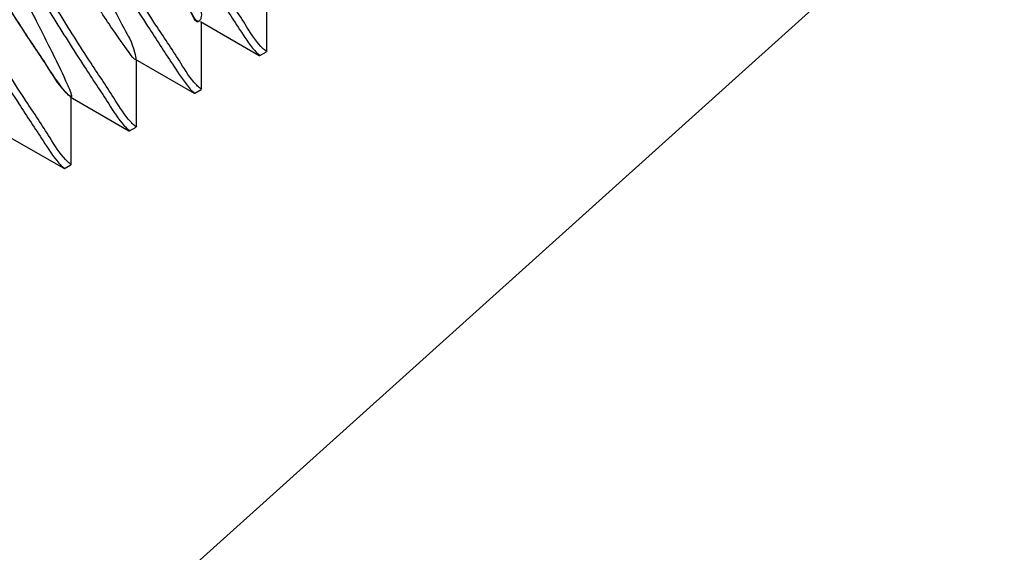
# Model space of a CAD drawing. Units: millimetres. Extents: x 2162 to 2647, y 432 to 849.
# Drawn here: x 2565 to 2572, y 536 to 540 of the extents above; entities that cross this region are included whole.
import ezdxf

# ---------------------------------------------------------------- set-up
doc = ezdxf.new("R2010")
doc.units = ezdxf.units.MM
doc.layers.add('02___PRT_ALL_AXES', color=7, linetype='Continuous')
doc.styles.get("Standard").update_dxf_attribs({"font": 'simplex.shx', "height": 9, "bigfont": 'chineset.shx'})
doc.dimstyles.new('ISO-25', dxfattribs={"dimtxt": 2.5, "dimasz": 2.5, "dimexe": 1.25, "dimexo": 0.625, "dimtad": 1, "dimtxsty": 'Standard', "dimcen": 2.5, "dimadec": 0, "dimazin": 0, "dimtfac": 1, "dimtmove": 0, "dimatfit": 3, "dimfxl": 0, "dimarcsym": 0})

# ---------------------------------------------------------------- blocks, each defined once
blk = doc.blocks.new('*D7')
at = {"color": 0, "lineweight": -2}
for p, q in [((2646.346755486692, 607.8120007119043), (2611.009199553643, 576.0387981015555)), ((2564.533310860651, 534.2507403553942), (2609.150164005924, 574.3672757917092)), ((2562.674275312931, 532.5792180455477), (2560.815239765212, 530.9076957357012))]:
    blk.add_line(p, q, dxfattribs=at)
at = {"color": 0}
for points in [[(2610.730612502002, 576.3486373595089), (2611.287786605285, 575.7289588436022), (2609.150164005924, 574.3672757917092)], [(2562.39568826129, 532.8890573035011), (2562.952862364572, 532.2693787875944), (2564.533310860651, 534.2507403553942)]]:
    blk.add_solid(points, dxfattribs=at)
at = {"layer": 'Defpoints', "color": 0}
for p in [(2609.150164005924, 574.3672757917092), (2564.533310860651, 534.2507403553942)]:
    blk.add_point(p, dxfattribs=at)
at = {"color": 0, "insert": (2637.828067305963, 605.0273969688154), "char_height": 6, "attachment_point": 5, "rotation": 41.959791467473856}
blk.add_mtext('∅60', dxfattribs=at)
blk = doc.blocks.new('*D8')
at = {"color": 0, "lineweight": -2}
for p, q in [((2525.472648604016, 607.7123497577993), (2554.781071830206, 582.208178690031)), ((2617.016481530305, 528.0509651403936), (2556.66699333627, 580.5670510067087)), ((2618.902403036368, 526.4098374570713), (2620.788324542432, 524.7687097737489))]:
    blk.add_line(p, q, dxfattribs=at)
at = {"color": 0}
for points in [[(2555.05459311076, 582.5224989410415), (2554.507550549653, 581.8938584390205), (2556.66699333627, 580.5670510067087)], [(2619.175924316922, 526.7241577080817), (2618.628881755815, 526.0955172060608), (2617.016481530305, 528.0509651403936)]]:
    blk.add_solid(points, dxfattribs=at)
at = {"layer": 'Defpoints', "color": 0}
for p in [(2556.66699333627, 580.5670510067087), (2617.016481530305, 528.0509651403936)]:
    blk.add_point(p, dxfattribs=at)
at = {"color": 0, "insert": (2534.035412111142, 605.0663816084132), "char_height": 6, "attachment_point": 5, "rotation": 318.9702301898912}
blk.add_mtext('∅80', dxfattribs=at)

msp = doc.modelspace()

# ---------------------------------------------------------------- linework, layer by layer
at = {"color": 7, "linetype": 'Continuous'}
for p, q in [((2566.827223325387, 539.2931716539515), (2566.827454944687, 539.7354634089514)), ((2566.387175886687, 539.4896530146515), (2566.777593958887, 539.2645181258515)), ((2566.394210623487, 539.0431716539515), (2566.394442242887, 539.4854634089514)), ((2566.777593958887, 539.2645181258515), (2566.782347128387, 539.2636120925515)), ((2566.827223325387, 539.2931716539515), (2566.825649208087, 539.2886125651514)), ((2565.954163184787, 539.2396530146515), (2566.344581257087, 539.0145181258515)), ((2565.961197921587, 538.7931716539515), (2565.961429540987, 539.2354634089514)), ((2566.344581257087, 539.0145181258515), (2566.349324276987, 539.0136062073515)), ((2566.394210623487, 539.0431716539515), (2566.392635696687, 539.0386120925515)), ((2565.521150482887, 538.9896530146515), (2565.911568555187, 538.7645181258515)), ((2565.528185219687, 538.5431716539515), (2565.528416839087, 538.9854634089514)), ((2565.088137780987, 538.7396530146515), (2565.478555853287, 538.5145181258515)), ((2565.911568555187, 538.7645181258515), (2565.916323931287, 538.7636133820515)), ((2565.961197921587, 538.7931716539515), (2565.959612845287, 538.7886062073514)), ((2565.528185219687, 538.5431716539515), (2565.526612499587, 538.5386133820515)), ((2565.478555853287, 538.5145181258515), (2565.483309832287, 538.5136125651514))]:
    msp.add_line(p, q, dxfattribs=at)
msp.add_arc((2586.841737433287, 554.3090080735515), 40, 288.1948723388025, 251.8051276611974, dxfattribs=at)
for points, start_tangent, end_tangent in [([(2567.077752693287, 541.4735794602515), (2567.300932530287, 541.0516224132515), (2567.481970988987, 540.7026563746515), (2567.611194230587, 540.4434369244514), (2567.681481053787, 540.2862983454514), (2567.688613715087, 540.2385459836514), (2567.631485712787, 540.3020963561514), (2567.512156297887, 540.4733827354514), (2567.335749027087, 540.7435308612514), (2567.110199353987, 541.0987961245514), (2566.845863695487, 541.5212406853515), (2566.555009230487, 541.9896171661514), (2566.251209566887, 542.4804153887515), (2565.948676047887, 542.9690205845513), (2565.661557641088, 543.4309260227515), (2565.403243900288, 543.8429403161515), (2565.185705339187, 544.1843299264515), (2565.018903713288, 544.4378405872515), (2564.910301261487, 544.5905473213514), (2564.864493084688, 544.6344911809515), (2564.882980771387, 544.5670713382515), (2564.964098423087, 544.3911732139514), (2565.103094723887, 544.1150263288514), (2565.292367009987, 543.7517988828515), (2565.521835809287, 543.3189490334514), (2565.779441399287, 542.8373648332515), (2566.051737919487, 542.3303351954514), (2566.324555772188, 541.8224025832515), (2566.583699676487, 541.3381539445513), (2566.815647987987, 540.9010094540515), (2567.008218832987, 540.5320687364515), (2567.151170238287, 540.2490714093515), (2567.236704695088, 540.0655231543515), (2567.259853296588, 539.9900303702515), (2567.218720528187, 540.0258761849514), (2567.114577647788, 540.1708587149515), (2566.951800058887, 540.4173995391515), (2566.737651759287, 540.7529170443515), (2566.481927485787, 541.1604462486514), (2566.196470184087, 541.6194745686514), (2565.894587574687, 542.1069523558515), (2565.590396558788, 542.5984284204515), (2565.298127759287, 543.0692546006514), (2565.031424459987, 543.4958000354513), (2564.802670479987, 543.8566153211514), (2564.622380093888, 544.1334891998515), (2564.498680054187, 544.3123457235515), (2564.436909232687, 544.3839376945515), (2564.439355605688, 544.3443022221514), (2564.505143537887, 544.1949559510515), (2564.630276920187, 543.9428203450515), (2564.807836035087, 543.5998807066514), (2565.028318450987, 543.1825957301514), (2565.280107152487, 542.7110866761514), (2565.550042844087, 542.2081461135515), (2565.824072232187, 541.6981150604515), (2566.087940350588, 541.2056838428514), (2566.327892820187, 540.7546757439513), (2566.531353448387, 540.3668733684515), (2566.687543785187, 540.0609455394515), (2566.788014115788, 539.8515275921513), (2566.827059728987, 539.7485003761515), (2566.802001955887, 539.7565034822514), (2566.713320131987, 539.8747066766514), (2566.564627983687, 540.0968508022514), (2566.362495600088, 540.4115561304515), (2566.116125763087, 540.8028829754514), (2565.836900579087, 541.2511169508514), (2565.537820748287, 541.7337401832515), (2565.232865094787, 542.2265406389515), (2564.936301910988, 542.7048049108514), (2564.661986040287, 543.1445357061515), (2564.422676329287, 543.5236340542515), (2564.229407072587, 543.8229879962514), (2564.090944416987, 544.0274141207515), (2564.013354503388, 544.1264055631514), (2563.999704623488, 544.1146496185514), (2564.049912111787, 543.9922894677514), (2564.160748417888, 543.7649171241515), (2564.325998158887, 543.4432979467515), (2564.536765315187, 543.0428402934515), (2564.781911486287, 542.5828364396515), (2565.048604615788, 542.0855121592515), (2565.322951152588, 541.5749317886514), (2565.590680506288, 541.0758127152515), (2565.837848077087, 540.6123076945514), (2566.051522225687, 540.2068149827514), (2566.220421340988, 539.8788749036514), (2566.335469619688, 539.6442072094515), (2566.390244179287, 539.5139366593514), (2566.381291475987, 539.4940449661515), (2566.308297441487, 539.5850761123514), (2566.174102954987, 539.7821095510515), (2565.984563889388, 540.0750026125514), (2565.748262626287, 540.4488901760515), (2565.476085251587, 540.8849169877515), (2565.180685260188, 541.3611665512515), (2564.875860192087, 541.8537408264515), (2564.575871906187, 542.3379375492514), (2564.294743981087, 542.7894671688514), (2564.045570854087, 543.1856494547515), (2563.839872733388, 543.5065308205515), (2563.687028064387, 543.7358673229514), (2563.593811506988, 543.8619249063515), (2563.564060187688, 543.8780574729515), (2563.598484665987, 543.7830342973515), (2563.694633929687, 543.5811006574513), (2563.847016141687, 543.2817686940515), (2564.047369191587, 542.8993488021515), (2564.285067721887, 542.4522446406513), (2564.547646578487, 541.9620464898514), (2564.821414896887, 541.4524676228515), (2565.092130572188, 540.9481760886515), (2565.345701885687, 540.4735794602515)], (0.4697591576121106, -0.8827946158872744), (0.4697591576121106, -0.8827946158872744)), ([(2566.381370823187, 539.4941468918514), (2566.308297441487, 539.5850761123514), (2566.174102954987, 539.7821095510515), (2565.984563889388, 540.0750026125514), (2565.748262626287, 540.4488901760515), (2565.476085251587, 540.8849169877515), (2565.180685260188, 541.3611665512515), (2564.875860192087, 541.8537408264515), (2564.575871906187, 542.3379375492514), (2564.294743981087, 542.7894671688514), (2564.045570854087, 543.1856494547515), (2563.839872733388, 543.5065308205515), (2563.687028064387, 543.7358673229514), (2563.593811506988, 543.8619249063515), (2563.568633231587, 543.8767645916514)], (-0.6121420614781453, -0.7907478084505115), (-0.9343500308042102, 0.3563565909818021)), ([(2565.345701885687, 540.4735794602515), (2565.568881722687, 540.0516224132515), (2565.749920181387, 539.7026563746515), (2565.879143422988, 539.4434369244514), (2565.949430246287, 539.2862983454514), (2565.956562907488, 539.2385459836514), (2565.899434905187, 539.3020963561514), (2565.780105490387, 539.4733827354514), (2565.603698219487, 539.7435308612514), (2565.378148546388, 540.0987961245514), (2565.113812887887, 540.5212406853515), (2564.822958422887, 540.9896171661514), (2564.519158759287, 541.4804153887515), (2564.216625240388, 541.9690205845513), (2563.929506833587, 542.4309260227515), (2563.671193092687, 542.8429403161515), (2563.453654531588, 543.1843299264515), (2563.286852905687, 543.4378405872515), (2563.178250453988, 543.5905473213514), (2563.132442277187, 543.6344911809515), (2563.150929963787, 543.5670713382515), (2563.232047615587, 543.3911732139513), (2563.371043916388, 543.1150263288514), (2563.560316202387, 542.7517988828515), (2563.789785001787, 542.3189490334514), (2564.047390591688, 541.8373648332515), (2564.319687111987, 541.3303351954514), (2564.592504964687, 540.8224025832515), (2564.851648868887, 540.3381539445513), (2565.083597180487, 539.9010094540515), (2565.276168025387, 539.5320687364515), (2565.419119430788, 539.2490714093515), (2565.504653887487, 539.0655231543515), (2565.527802488987, 538.9900303702515), (2565.486669720587, 539.0258761849514), (2565.382526840287, 539.1708587149515), (2565.219749251388, 539.4173995391515), (2565.005600951787, 539.7529170443515), (2564.749876678187, 540.1604462486514), (2564.464419376487, 540.6194745686514), (2564.162536767188, 541.1069523558515), (2563.858345751287, 541.5984284204515), (2563.566076951687, 542.0692546006514), (2563.299373652388, 542.4958000354513), (2563.070619672488, 542.8566153211514), (2562.890329286387, 543.1334891998515), (2562.766629246587, 543.3123457235515), (2562.704858425187, 543.3839376945515), (2562.707304798187, 543.3443022221513), (2562.773092730387, 543.1949559510515), (2562.898226112688, 542.9428203450515), (2563.075785227487, 542.5998807066514), (2563.296267643387, 542.1825957301514), (2563.548056344987, 541.7110866761514), (2563.817992036487, 541.2081461135515), (2564.092021424587, 540.6981150604515), (2564.355889542987, 540.2056838428514), (2564.595842012687, 539.7546757439513), (2564.799302640788, 539.3668733684515), (2564.955492977588, 539.0609455394515), (2565.055963308187, 538.8515275921513), (2565.095008921387, 538.7485003761515), (2565.069951148287, 538.7565034822514), (2564.981269324488, 538.8747066766514), (2564.832577176087, 539.0968508022514), (2564.630444792487, 539.4115561304515), (2564.384074955487, 539.8028829754514), (2564.104849771487, 540.2511169508514), (2563.805769940687, 540.7337401832515), (2563.500814287287, 541.2265406389515), (2563.204251103387, 541.7048049108514), (2562.929935232687, 542.1445357061515), (2562.690625521687, 542.5236340543515), (2562.497356265087, 542.8229879962514), (2562.358893609387, 543.0274141207515), (2562.281303695787, 543.1264055631514), (2562.267653815987, 543.1146496185514), (2562.317861304187, 542.9922894677514), (2562.428697610387, 542.7649171241515), (2562.593947351387, 542.4432979467515), (2562.804714507587, 542.0428402934515), (2563.049860678788, 541.5828364396515), (2563.316553808187, 541.0855121592515), (2563.590900344987, 540.5749317886514), (2563.858629698687, 540.0758127152515), (2564.105797269487, 539.6123076945514), (2564.319471418087, 539.2068149827514), (2564.488370533387, 538.8788749036514), (2564.603418812187, 538.6442072094515), (2564.658193371687, 538.5139366593514), (2564.649240668387, 538.4940449661515), (2564.576246633987, 538.5850761123514), (2564.442052147488, 538.7821095510515), (2564.252513081887, 539.0750026125514), (2564.016211818787, 539.4488901760515), (2563.744034443987, 539.8849169877515), (2563.448634452687, 540.3611665512515), (2563.143809384587, 540.8537408264515), (2562.843821098688, 541.3379375492514), (2562.562693173588, 541.7894671688514), (2562.313520046488, 542.1856494547515), (2562.107821925887, 542.5065308205515), (2561.954977256787, 542.7358673229514), (2561.861760699487, 542.8619249063515), (2561.832009380087, 542.8780574729515), (2561.866433858388, 542.7830342973515), (2561.962583122087, 542.5811006574513), (2562.114965334087, 542.2817686940515), (2562.315318383988, 541.8993488021515), (2562.553016914288, 541.4522446406513), (2562.815595770888, 540.9620464898514), (2563.089364089287, 540.4524676228515), (2563.360079764687, 539.9481760886515), (2563.613651078187, 539.4735794602515)], (0.4697591576121106, -0.8827946158872744), (0.4697591576121106, -0.8827946158872744)), ([(2565.522582127987, 538.9919921003515), (2565.486669720587, 539.0258761849514), (2565.382526840287, 539.1708587149515), (2565.219749251388, 539.4173995391515), (2565.005600951787, 539.7529170443515), (2564.749876678187, 540.1604462486514), (2564.464419376487, 540.6194745686514), (2564.162536767188, 541.1069523558515), (2563.858345751287, 541.5984284204515), (2563.566076951687, 542.0692546006514), (2563.299373652388, 542.4958000354513), (2563.070619672488, 542.8566153211514), (2562.890329286387, 543.1334891998515), (2562.766629246587, 543.3123457235515), (2562.704833826887, 543.3838729029515)], (-0.8529240686261137, 0.5220349922737715), (-0.3511844977773023, -0.9363062792275314)), ([(2564.431145893587, 543.0076369049515), (2564.735350966587, 542.5140134233515), (2565.063714388587, 541.9791464984514), (2565.395131716587, 541.4388150705515), (2565.710043417987, 540.9263110458514), (2566.006444467187, 540.4462643369515), (2566.271614502288, 540.0207928419513), (2566.488259855487, 539.6790952092515), (2566.647038039087, 539.4369408854513), (2566.747396073288, 539.2962908183515), (2566.779563434387, 539.2679626675515)], (0.5258297699476765, -0.8505898265537708), (0.8681165352590079, -0.496360434774868)), ([(2566.788507035188, 539.3240432778514), (2566.684161549687, 539.4710968706515), (2566.522401776787, 539.7183568305513), (2566.307045362887, 540.0583347200513), (2566.048879871587, 540.4726613607513), (2565.756159126287, 540.9467392887514), (2565.440787047388, 541.4599788435514), (2565.108609024787, 542.0015487209514), (2564.779415236188, 542.5377723300514), (2564.474447163788, 543.0326369049515)], (-0.6909281714189776, 0.7229234136059144), (-0.5258297699442073, 0.8505898265559154)), ([(2563.998133191688, 542.7576369049515), (2564.300858090587, 542.2664210390515), (2564.623309199887, 541.7411988453514), (2564.946744098787, 541.2138715549513), (2565.261801123487, 540.7010533335515), (2565.561595601587, 540.2153646567515), (2565.830076678187, 539.7843783395515), (2566.049663475987, 539.4377866902514), (2566.210456908688, 539.1922256332514), (2566.311794345887, 539.0495474963514), (2566.346240382587, 539.0172629015515)], (0.5258297699471767, -0.8505898265540798), (0.8558018721699396, -0.51730373630047)), ([(2566.357684641587, 539.0712908183514), (2566.257326607387, 539.2119408854514), (2566.098548423787, 539.4540952092515), (2565.881903070587, 539.7957928419514), (2565.616733035487, 540.2212643369514), (2565.320331986288, 540.7013110458515), (2565.005420284888, 541.2138150705514), (2564.674002956887, 541.7541464984515), (2564.345639534888, 542.2890134233514), (2564.041434461888, 542.7826369049515)], (-0.7002214936390989, 0.7139256682917554), (-0.5258297699550348, 0.8505898265492217)), ([(2565.922082914187, 538.8245474963514), (2565.820745476987, 538.9672256332515), (2565.659952044287, 539.2127866902515), (2565.440365246487, 539.5593783395515), (2565.171884169888, 539.9903646567514), (2564.872089691788, 540.4760533335515), (2564.557032667088, 540.9888715549514), (2564.233597768187, 541.5161988453515), (2563.911146658887, 542.0414210390513), (2563.608421759987, 542.5326369049515)], (-0.6802257902826842, 0.7330026427198594), (-0.5258297699451608, 0.8505898265553259)), ([(2563.565120489788, 542.5076369049515), (2563.865659776488, 542.0199760255514), (2564.188100038387, 541.4947797964514), (2564.517549583887, 540.9576488703515), (2564.834305018287, 540.4420903042515), (2565.133106640887, 539.9580637283515), (2565.399459656387, 539.5305598232515), (2565.616590194887, 539.1878810320513), (2565.777464802188, 538.9421951005514), (2565.880808372287, 538.7969945448515), (2565.913807353887, 538.7685505298514)], (0.5258297699435969, -0.8505898265562927), (0.8742884715831202, -0.4854067041737802)), ([(2565.491096940587, 538.5719945448513), (2565.387753370487, 538.7171951005514), (2565.226878763187, 538.9628810320514), (2565.009748224687, 539.3055598232513), (2564.743395209087, 539.7330637283515), (2564.444593586588, 540.2170903042514), (2564.127838152188, 540.7326488703515), (2563.798388606687, 541.2697797964515), (2563.475948344787, 541.7949760255515), (2563.175409058087, 542.2826369049515)], (-0.7063394702787884, 0.7078732603554683), (-0.5258297699643274, 0.8505898265434774)), ([(2563.132107787887, 542.2576369049515), (2563.437075860387, 541.7627723300515), (2563.766269648888, 541.2265487209514), (2564.098447671588, 540.6849788435514), (2564.413819750487, 540.1717392887515), (2564.706540495787, 539.6976613607515), (2564.964705987088, 539.2833347200515), (2565.180062400887, 538.9433568305515), (2565.341822173787, 538.6960968706514), (2565.446167659287, 538.5490432778515), (2565.480533094687, 538.5179151120515)], (0.5258297699444541, -0.8505898265557628), (0.864258399844135, -0.5030481272193102)), ([(2566.812315594787, 539.3008948146514), (2566.788507035188, 539.3240432778514)], (-0.7560819758720033, 0.6544769253086677), (-0.6909281713875859, 0.7229234136359168)), ([(2566.815423164688, 539.2982786167515), (2566.812315594787, 539.3008948146514)], (-0.7748691171908542, 0.6321217060217649), (-0.7560819705536406, 0.6544769314526859)), ([(2566.826353595887, 539.2913538024513), (2566.815423164688, 539.2982786167515)], (-0.9685356843533759, 0.2488747237751111), (-0.7748691158825572, 0.6321217076255048)), ([(2566.378859028388, 539.0511638239514), (2566.357684641587, 539.0712908183514)], (-0.7599498308829784, 0.6499817340056047), (-0.7002214938058323, 0.7139256681282223)), ([(2566.381997610288, 539.0485509010514), (2566.378859028388, 539.0511638239514)], (-0.7779980591989852, 0.6282666789529845), (-0.7599498259783456, 0.6499817397400349)), ([(2566.393351689087, 539.0414175240514), (2566.381997610288, 539.0485509010514)], (-0.9689415468173973, 0.2472898680720858), (-0.7779980618812341, 0.6282666756314896)), ([(2565.946045112887, 538.8004799388514), (2565.922082914187, 538.8245474963514)], (-0.7446819475009531, 0.6674195060576128), (-0.6802257894644188, 0.7330026434792091)), ([(2565.949117088787, 538.7978006505514), (2565.946045112887, 538.8004799388514)], (-0.7635692065088349, 0.6457259998416268), (-0.7446819427622555, 0.6674195113448759)), ([(2565.960102596488, 538.7906260682514), (2565.949117088787, 538.7978006505514)], (-0.9718404232099057, 0.2356399622627527), (-0.7635692046931406, 0.6457260019886801)), ([(2565.513225209387, 538.5514187660515), (2565.491096940587, 538.5719945448513)], (-0.7692030116260256, 0.6390044811309639), (-0.7063394704209729, 0.707873260213592)), ([(2565.516386072787, 538.5488654096514), (2565.513225209387, 538.5514187660515)], (-0.7874830837167731, 0.6163362660593014), (-0.7692030177415043, 0.6390044737694434)), ([(2565.527524266187, 538.5420623881514), (2565.516386072787, 538.5488654096514)], (-0.9667887722971884, 0.255576739473872), (-0.787483088241012, 0.616336260278753))]:
    msp.add_spline(points, degree=3, dxfattribs=dict(at, start_tangent=start_tangent, end_tangent=end_tangent))
at = {"layer": '02___PRT_ALL_AXES', "color": 7, "linetype": 'Continuous'}
for p, q in [((2566.782338634787, 539.2636071623515), (2566.825639904987, 539.2886071623515)), ((2566.349325932887, 539.0136071623515), (2566.392627203087, 539.0386071623515)), ((2565.916313230987, 538.7636071623515), (2565.959614501187, 538.7886071623515)), ((2565.483300529088, 538.5136071623515), (2565.526601799287, 538.5386071623515))]:
    msp.add_line(p, q, dxfattribs=at)
msp.add_circle((2586.841737433287, 554.3090080735515), 30, dxfattribs=at)

# ---------------------------------------------------------------- dimensions: what is measured, and where the dimension line sits
for p1, p2, picture, middle in [((2564.533310860651, 534.2507403553942), (2609.150164005924, 574.3672757917092), '*D7', (2640.25177465524, 602.3317954246219)), ((2617.016481530305, 528.0509651403936), (2556.66699333627, 580.5670510067087), '*D8', (2531.655776970324, 602.3317954246209))]:
    dim = msp.add_diameter_dim_2p(p1=p1, p2=p2, dimstyle='ISO-25')
    dim.commit()
    dim.dimension.update_dxf_attribs({"geometry": picture, "text_midpoint": middle, "dimtype": 163})

doc.saveas('drawing.dxf')
